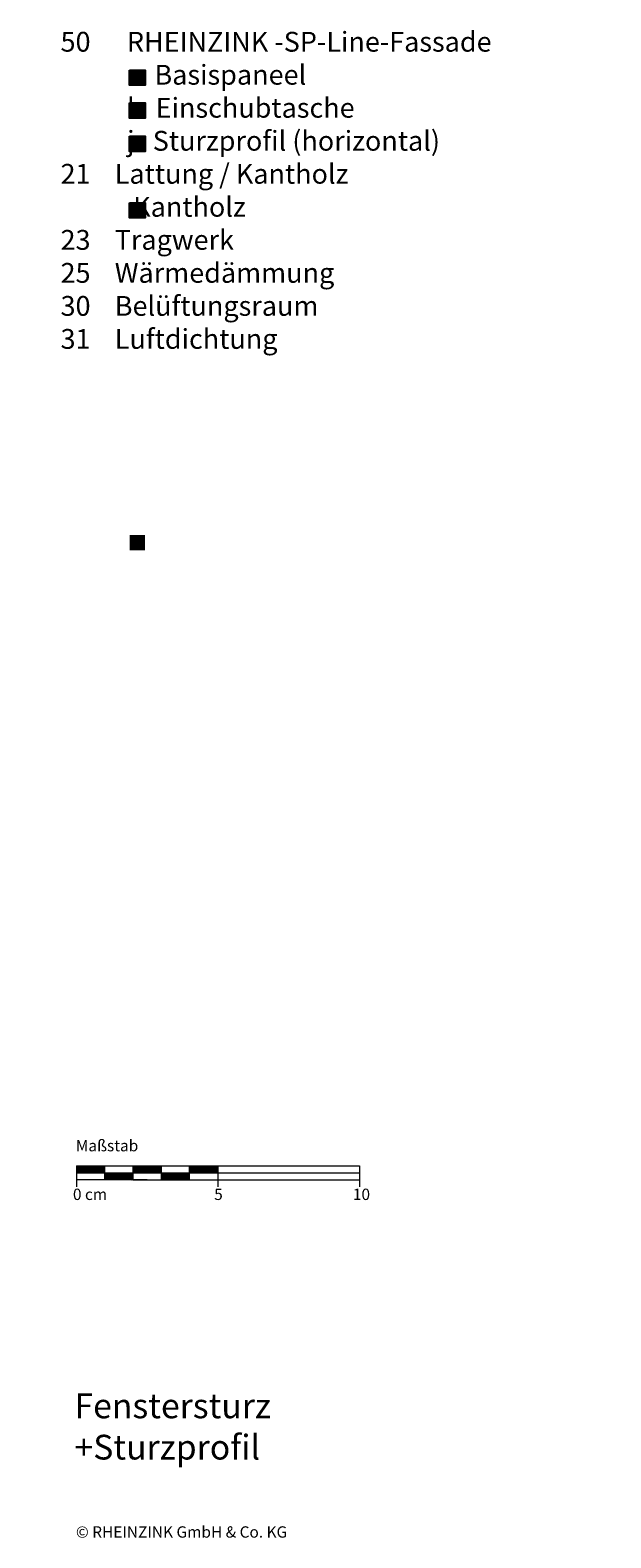
# Model space of a CAD drawing. Extents: x 127 to 812, y -1213 to -680.
# Drawn here: x 607 to 812, y -1213 to -680 of the extents above; entities that cross this region are included whole.
import ezdxf

# ---------------------------------------------------------------- set-up
doc = ezdxf.new("R2010")
doc.units = 0
doc.header["$LTSCALE"] = 15
doc.layers.add('KOPIERRECHT', color=7, linetype='CONTINUOUS', lineweight=15)
doc.layers.add('MASSSTAB', color=7, linetype='CONTINUOUS', lineweight=15)
doc.layers.add('LEGENDE', color=7, linetype='CONTINUOUS')
doc.styles.get("Standard").update_dxf_attribs({"font": 'ARIAL.TTF'})

msp = doc.modelspace()

# ---------------------------------------------------------------- hatches: boundary and pattern name
at = {"layer": 'LEGENDE'}
h = msp.add_hatch(color=256, dxfattribs=at)
h.paths.add_polyline_path([(647.57, -858.78), (642.1, -858.78), (642.1, -864.15), (647.57, -864.15)], flags=16)
h.paths.add_polyline_path([(606.95, -690.39), (812.18, -690.39), (812.18, -929.91), (606.95, -929.91)], flags=9)
for points in [[(647.57, -699.8), (647.57, -694.43), (642.1, -694.43), (642.1, -699.8)], [(647.57, -711.42), (647.57, -706.04), (642.1, -706.04), (642.1, -711.42)], [(647.57, -723.19), (647.57, -717.81), (642.1, -717.81), (642.1, -723.19)], [(647.57, -746.67), (647.57, -741.29), (642.1, -741.29), (642.1, -746.67)]]:
    msp.add_hatch(color=253, dxfattribs=at).paths.add_polyline_path(points)

# ---------------------------------------------------------------- linework, layer by layer
at = {"layer": 'LEGENDE', "color": 253}
for points in [[(642.1, -694.43), (647.57, -694.43), (647.57, -699.8), (642.1, -699.8)], [(642.1, -706.04), (647.57, -706.04), (647.57, -711.42), (642.1, -711.42)], [(642.1, -717.81), (647.57, -717.81), (647.57, -723.19), (642.1, -723.19)], [(642.1, -741.29), (647.57, -741.29), (647.57, -746.67), (642.1, -746.67)]]:
    msp.add_lwpolyline(points, close=True, dxfattribs=at)
at = {"layer": 'MASSSTAB'}
for p, q in [((623.32, -1081.63), (668.32, -1081.63)), ((623.32, -1081.63), (623.32, -1089.13)), ((633.32, -1086.63), (633.32, -1081.63)), ((643.32, -1086.63), (643.32, -1081.63)), ((653.32, -1086.63), (653.32, -1081.63)), ((663.32, -1081.63), (723.32, -1081.63)), ((663.32, -1086.63), (663.32, -1081.63)), ((673.32, -1081.63), (673.32, -1089.13)), ((723.32, -1081.63), (723.32, -1089.13)), ((623.32, -1084.13), (723.32, -1084.13)), ((648.32, -1086.63), (623.32, -1086.63)), ((643.32, -1086.63), (668.32, -1086.63)), ((663.32, -1086.63), (723.32, -1086.63))]:
    msp.add_line(p, q, dxfattribs=at)
at = {"layer": 'MASSSTAB', "linetype": 'Continuous'}
for p, q in [((623.32, -1081.77), (623.47, -1081.63)), ((623.32, -1081.95), (623.64, -1081.63)), ((623.32, -1082.12), (623.82, -1081.63)), ((623.32, -1082.3), (624, -1081.63)), ((623.32, -1082.48), (624.17, -1081.63)), ((623.32, -1082.65), (624.35, -1081.63)), ((623.32, -1082.83), (624.53, -1081.63)), ((623.32, -1083.01), (624.7, -1081.63)), ((623.32, -1083.19), (624.88, -1081.63)), ((623.32, -1083.36), (625.06, -1081.63)), ((623.32, -1083.54), (625.23, -1081.63)), ((623.32, -1083.72), (625.41, -1081.63)), ((623.32, -1083.89), (625.59, -1081.63)), ((623.32, -1084.07), (625.76, -1081.63)), ((623.44, -1084.13), (625.94, -1081.63)), ((623.62, -1084.13), (626.12, -1081.63)), ((623.79, -1084.13), (626.29, -1081.63)), ((623.97, -1084.13), (626.47, -1081.63)), ((624.15, -1084.13), (626.65, -1081.63)), ((624.32, -1084.13), (626.82, -1081.63)), ((624.5, -1084.13), (627, -1081.63)), ((624.68, -1084.13), (627.18, -1081.63)), ((624.85, -1084.13), (627.35, -1081.63)), ((625.03, -1084.13), (627.53, -1081.63)), ((625.21, -1084.13), (627.71, -1081.63)), ((625.39, -1084.13), (627.89, -1081.63)), ((625.56, -1084.13), (628.06, -1081.63)), ((625.74, -1084.13), (628.24, -1081.63)), ((625.92, -1084.13), (628.42, -1081.63)), ((626.09, -1084.13), (628.59, -1081.63)), ((626.27, -1084.13), (628.77, -1081.63)), ((626.45, -1084.13), (628.95, -1081.63)), ((626.62, -1084.13), (629.12, -1081.63)), ((626.8, -1084.13), (629.3, -1081.63)), ((626.98, -1084.13), (629.48, -1081.63)), ((627.15, -1084.13), (629.65, -1081.63)), ((627.33, -1084.13), (629.83, -1081.63)), ((627.51, -1084.13), (630.01, -1081.63)), ((627.68, -1084.13), (630.18, -1081.63)), ((627.86, -1084.13), (630.36, -1081.63)), ((628.04, -1084.13), (630.54, -1081.63)), ((628.21, -1084.13), (630.71, -1081.63)), ((628.39, -1084.13), (630.89, -1081.63)), ((628.57, -1084.13), (631.07, -1081.63)), ((628.74, -1084.13), (631.24, -1081.63)), ((628.92, -1084.13), (631.42, -1081.63)), ((629.1, -1084.13), (631.6, -1081.63)), ((629.27, -1084.13), (631.77, -1081.63)), ((629.45, -1084.13), (631.95, -1081.63)), ((629.63, -1084.13), (632.13, -1081.63)), ((629.8, -1084.13), (632.3, -1081.63)), ((629.98, -1084.13), (632.48, -1081.63)), ((630.16, -1084.13), (632.66, -1081.63)), ((630.34, -1084.13), (632.84, -1081.63)), ((630.51, -1084.13), (633.01, -1081.63)), ((630.69, -1084.13), (633.19, -1081.63)), ((643.32, -1081.75), (643.44, -1081.63)), ((643.32, -1081.92), (643.62, -1081.63)), ((643.32, -1082.1), (643.8, -1081.63)), ((643.32, -1082.28), (643.97, -1081.63)), ((643.32, -1082.45), (644.15, -1081.63)), ((643.32, -1082.63), (644.33, -1081.63)), ((643.32, -1082.81), (644.5, -1081.63)), ((643.32, -1082.98), (644.68, -1081.63)), ((643.32, -1083.16), (644.86, -1081.63)), ((643.32, -1083.34), (645.03, -1081.63)), ((643.32, -1083.51), (645.21, -1081.63)), ((643.32, -1083.69), (645.39, -1081.63)), ((643.32, -1083.87), (645.56, -1081.63)), ((643.32, -1084.04), (645.74, -1081.63)), ((643.42, -1084.13), (645.92, -1081.63)), ((643.59, -1084.13), (646.09, -1081.63)), ((643.77, -1084.13), (646.27, -1081.63)), ((643.95, -1084.13), (646.45, -1081.63)), ((644.12, -1084.13), (646.62, -1081.63)), ((644.3, -1084.13), (646.8, -1081.63)), ((644.48, -1084.13), (646.98, -1081.63)), ((644.65, -1084.13), (647.15, -1081.63)), ((644.83, -1084.13), (647.33, -1081.63)), ((645.01, -1084.13), (647.51, -1081.63)), ((645.18, -1084.13), (647.68, -1081.63)), ((645.36, -1084.13), (647.86, -1081.63)), ((645.54, -1084.13), (648.04, -1081.63)), ((645.71, -1084.13), (648.21, -1081.63)), ((645.89, -1084.13), (648.39, -1081.63)), ((646.07, -1084.13), (648.57, -1081.63)), ((646.24, -1084.13), (648.74, -1081.63)), ((646.42, -1084.13), (648.92, -1081.63)), ((646.6, -1084.13), (649.1, -1081.63)), ((646.78, -1084.13), (649.28, -1081.63)), ((646.95, -1084.13), (649.45, -1081.63)), ((647.13, -1084.13), (649.63, -1081.63)), ((647.31, -1084.13), (649.81, -1081.63)), ((647.48, -1084.13), (649.98, -1081.63)), ((647.66, -1084.13), (650.16, -1081.63)), ((647.84, -1084.13), (650.34, -1081.63)), ((648.01, -1084.13), (650.51, -1081.63)), ((648.19, -1084.13), (650.69, -1081.63)), ((648.37, -1084.13), (650.87, -1081.63)), ((648.54, -1084.13), (651.04, -1081.63)), ((648.72, -1084.13), (651.22, -1081.63)), ((648.9, -1084.13), (651.4, -1081.63)), ((649.07, -1084.13), (651.57, -1081.63)), ((649.25, -1084.13), (651.75, -1081.63)), ((649.43, -1084.13), (651.93, -1081.63)), ((649.6, -1084.13), (652.1, -1081.63)), ((649.78, -1084.13), (652.28, -1081.63)), ((649.96, -1084.13), (652.46, -1081.63)), ((650.13, -1084.13), (652.63, -1081.63)), ((650.31, -1084.13), (652.81, -1081.63)), ((650.49, -1084.13), (652.99, -1081.63)), ((650.66, -1084.13), (653.16, -1081.63)), ((650.84, -1084.13), (653.32, -1081.65)), ((663.32, -1081.72), (663.42, -1081.63)), ((663.32, -1081.9), (663.59, -1081.63)), ((663.32, -1082.08), (663.77, -1081.63)), ((663.32, -1082.25), (663.95, -1081.63)), ((663.32, -1082.43), (664.12, -1081.63)), ((663.32, -1082.61), (664.3, -1081.63)), ((663.32, -1082.78), (664.48, -1081.63)), ((663.32, -1082.96), (664.65, -1081.63)), ((663.32, -1083.14), (664.83, -1081.63)), ((663.32, -1083.31), (665.01, -1081.63)), ((663.32, -1083.49), (665.19, -1081.63)), ((663.32, -1083.67), (665.36, -1081.63)), ((663.32, -1083.84), (665.54, -1081.63)), ((663.32, -1084.02), (665.72, -1081.63)), ((663.39, -1084.13), (665.89, -1081.63)), ((663.57, -1084.13), (666.07, -1081.63)), ((663.75, -1084.13), (666.25, -1081.63)), ((663.92, -1084.13), (666.42, -1081.63)), ((664.1, -1084.13), (666.6, -1081.63)), ((664.28, -1084.13), (666.78, -1081.63)), ((664.45, -1084.13), (666.95, -1081.63)), ((664.63, -1084.13), (667.13, -1081.63)), ((664.81, -1084.13), (667.31, -1081.63)), ((664.98, -1084.13), (667.48, -1081.63)), ((665.16, -1084.13), (667.66, -1081.63)), ((665.34, -1084.13), (667.84, -1081.63)), ((665.51, -1084.13), (668.01, -1081.63)), ((665.69, -1084.13), (668.19, -1081.63)), ((665.87, -1084.13), (668.37, -1081.63)), ((666.04, -1084.13), (668.54, -1081.63)), ((666.22, -1084.13), (668.72, -1081.63)), ((666.4, -1084.13), (668.9, -1081.63)), ((666.57, -1084.13), (669.07, -1081.63)), ((666.75, -1084.13), (669.25, -1081.63)), ((666.93, -1084.13), (669.43, -1081.63)), ((667.1, -1084.13), (669.6, -1081.63)), ((667.28, -1084.13), (669.78, -1081.63)), ((667.46, -1084.13), (669.96, -1081.63)), ((667.63, -1084.13), (670.13, -1081.63)), ((667.81, -1084.13), (670.31, -1081.63)), ((667.99, -1084.13), (670.49, -1081.63)), ((668.17, -1084.13), (670.67, -1081.63)), ((668.34, -1084.13), (670.84, -1081.63)), ((668.52, -1084.13), (671.02, -1081.63)), ((668.7, -1084.13), (671.2, -1081.63)), ((668.87, -1084.13), (671.37, -1081.63)), ((669.05, -1084.13), (671.55, -1081.63)), ((669.23, -1084.13), (671.73, -1081.63)), ((669.4, -1084.13), (671.9, -1081.63)), ((669.58, -1084.13), (672.08, -1081.63)), ((669.76, -1084.13), (672.26, -1081.63)), ((669.93, -1084.13), (672.43, -1081.63)), ((670.11, -1084.13), (672.61, -1081.63)), ((670.29, -1084.13), (672.79, -1081.63)), ((670.46, -1084.13), (672.96, -1081.63)), ((670.64, -1084.13), (673.14, -1081.63)), ((670.82, -1084.13), (673.32, -1081.63)), ((630.87, -1084.13), (633.32, -1081.67)), ((631.04, -1084.13), (633.32, -1081.85)), ((631.22, -1084.13), (633.32, -1082.02)), ((631.4, -1084.13), (633.32, -1082.2)), ((631.57, -1084.13), (633.32, -1082.38)), ((631.75, -1084.13), (633.32, -1082.55)), ((631.93, -1084.13), (633.32, -1082.73)), ((632.1, -1084.13), (633.32, -1082.91)), ((632.28, -1084.13), (633.32, -1083.08)), ((632.46, -1084.13), (633.32, -1083.26)), ((632.63, -1084.13), (633.32, -1083.44)), ((632.81, -1084.13), (633.32, -1083.61)), ((632.99, -1084.13), (633.32, -1083.79)), ((633.16, -1084.13), (633.32, -1083.97)), ((633.32, -1084.15), (633.34, -1084.13)), ((633.32, -1084.32), (633.52, -1084.13)), ((633.32, -1084.5), (633.69, -1084.13)), ((633.32, -1084.68), (633.87, -1084.13)), ((633.32, -1084.85), (634.05, -1084.13)), ((633.32, -1085.03), (634.22, -1084.13)), ((633.32, -1085.21), (634.4, -1084.13)), ((633.32, -1085.38), (634.58, -1084.13)), ((633.32, -1085.56), (634.75, -1084.13)), ((633.32, -1085.74), (634.93, -1084.13)), ((633.32, -1085.91), (635.11, -1084.13)), ((633.32, -1086.09), (635.28, -1084.13)), ((633.32, -1086.27), (635.46, -1084.13)), ((633.32, -1086.44), (635.64, -1084.13)), ((633.32, -1086.62), (635.82, -1084.13)), ((633.49, -1086.63), (635.99, -1084.13)), ((633.67, -1086.63), (636.17, -1084.13)), ((633.85, -1086.63), (636.35, -1084.13)), ((634.02, -1086.63), (636.52, -1084.13)), ((634.2, -1086.63), (636.7, -1084.13)), ((634.38, -1086.63), (636.88, -1084.13)), ((634.55, -1086.63), (637.05, -1084.13)), ((634.73, -1086.63), (637.23, -1084.13)), ((634.91, -1086.63), (637.41, -1084.13)), ((635.08, -1086.63), (637.58, -1084.13)), ((635.26, -1086.63), (637.76, -1084.13)), ((635.44, -1086.63), (637.94, -1084.13)), ((635.61, -1086.63), (638.11, -1084.13)), ((635.79, -1086.63), (638.29, -1084.13)), ((635.97, -1086.63), (638.47, -1084.13)), ((636.14, -1086.63), (638.64, -1084.13)), ((636.32, -1086.63), (638.82, -1084.13)), ((636.5, -1086.63), (639, -1084.13)), ((636.67, -1086.63), (639.17, -1084.13)), ((636.85, -1086.63), (639.35, -1084.13)), ((637.03, -1086.63), (639.53, -1084.13)), ((637.2, -1086.63), (639.7, -1084.13)), ((637.38, -1086.63), (639.88, -1084.13)), ((637.56, -1086.63), (640.06, -1084.13)), ((637.73, -1086.63), (640.23, -1084.13)), ((637.91, -1086.63), (640.41, -1084.13)), ((638.09, -1086.63), (640.59, -1084.13)), ((638.26, -1086.63), (640.76, -1084.13)), ((638.44, -1086.63), (640.94, -1084.13)), ((638.62, -1086.63), (641.12, -1084.13)), ((638.8, -1086.63), (641.3, -1084.13)), ((638.97, -1086.63), (641.47, -1084.13)), ((639.15, -1086.63), (641.65, -1084.13)), ((639.33, -1086.63), (641.83, -1084.13)), ((639.5, -1086.63), (642, -1084.13)), ((639.68, -1086.63), (642.18, -1084.13)), ((639.86, -1086.63), (642.36, -1084.13)), ((640.03, -1086.63), (642.53, -1084.13)), ((640.21, -1086.63), (642.71, -1084.13)), ((640.39, -1086.63), (642.89, -1084.13)), ((640.56, -1086.63), (643.06, -1084.13)), ((640.74, -1086.63), (643.24, -1084.13)), ((640.92, -1086.63), (643.32, -1084.22)), ((641.09, -1086.63), (643.32, -1084.4)), ((641.27, -1086.63), (643.32, -1084.58)), ((641.45, -1086.63), (643.32, -1084.75)), ((641.62, -1086.63), (643.32, -1084.93)), ((641.8, -1086.63), (643.32, -1085.11)), ((641.98, -1086.63), (643.32, -1085.28)), ((642.15, -1086.63), (643.32, -1085.46)), ((642.33, -1086.63), (643.32, -1085.64)), ((642.51, -1086.63), (643.32, -1085.81)), ((642.68, -1086.63), (643.32, -1085.99)), ((642.86, -1086.63), (643.32, -1086.17)), ((643.04, -1086.63), (643.32, -1086.34)), ((643.21, -1086.63), (643.32, -1086.52)), ((651.02, -1084.13), (653.32, -1081.82)), ((651.19, -1084.13), (653.32, -1082)), ((651.37, -1084.13), (653.32, -1082.18)), ((651.55, -1084.13), (653.32, -1082.35)), ((651.73, -1084.13), (653.32, -1082.53)), ((651.9, -1084.13), (653.32, -1082.71)), ((652.08, -1084.13), (653.32, -1082.88)), ((652.26, -1084.13), (653.32, -1083.06)), ((652.43, -1084.13), (653.32, -1083.24)), ((652.61, -1084.13), (653.32, -1083.41)), ((652.79, -1084.13), (653.32, -1083.59)), ((652.96, -1084.13), (653.32, -1083.77)), ((653.14, -1084.13), (653.32, -1083.94)), ((653.32, -1084.13), (653.32, -1084.12)), ((653.32, -1084.3), (653.49, -1084.13)), ((653.32, -1084.47), (653.67, -1084.13)), ((653.32, -1084.65), (653.85, -1084.13)), ((653.32, -1084.83), (654.02, -1084.13)), ((653.32, -1085), (654.2, -1084.13)), ((653.32, -1085.18), (654.38, -1084.13)), ((653.32, -1085.36), (654.55, -1084.13)), ((653.32, -1085.54), (654.73, -1084.13)), ((653.32, -1085.71), (654.91, -1084.13)), ((653.32, -1085.89), (655.08, -1084.13)), ((653.32, -1086.07), (655.26, -1084.13)), ((653.32, -1086.24), (655.44, -1084.13)), ((653.32, -1086.42), (655.61, -1084.13)), ((653.32, -1086.6), (655.79, -1084.13)), ((653.47, -1086.63), (655.97, -1084.13)), ((653.64, -1086.63), (656.14, -1084.13)), ((653.82, -1086.63), (656.32, -1084.13)), ((654, -1086.63), (656.5, -1084.13)), ((654.17, -1086.63), (656.67, -1084.13)), ((654.35, -1086.63), (656.85, -1084.13)), ((654.53, -1086.63), (657.03, -1084.13)), ((654.71, -1086.63), (657.21, -1084.13)), ((654.88, -1086.63), (657.38, -1084.13)), ((655.06, -1086.63), (657.56, -1084.13)), ((655.24, -1086.63), (657.74, -1084.13)), ((655.41, -1086.63), (657.91, -1084.13)), ((655.59, -1086.63), (658.09, -1084.13)), ((655.77, -1086.63), (658.27, -1084.13)), ((655.94, -1086.63), (658.44, -1084.13)), ((656.12, -1086.63), (658.62, -1084.13)), ((656.3, -1086.63), (658.8, -1084.13)), ((656.47, -1086.63), (658.97, -1084.13)), ((656.65, -1086.63), (659.15, -1084.13)), ((656.83, -1086.63), (659.33, -1084.13)), ((657, -1086.63), (659.5, -1084.13)), ((657.18, -1086.63), (659.68, -1084.13)), ((657.36, -1086.63), (659.86, -1084.13)), ((657.53, -1086.63), (660.03, -1084.13)), ((657.71, -1086.63), (660.21, -1084.13)), ((657.89, -1086.63), (660.39, -1084.13)), ((658.06, -1086.63), (660.56, -1084.13)), ((658.24, -1086.63), (660.74, -1084.13)), ((658.42, -1086.63), (660.92, -1084.13)), ((658.59, -1086.63), (661.09, -1084.13)), ((658.77, -1086.63), (661.27, -1084.13)), ((658.95, -1086.63), (661.45, -1084.13)), ((659.12, -1086.63), (661.62, -1084.13)), ((659.3, -1086.63), (661.8, -1084.13)), ((659.48, -1086.63), (661.98, -1084.13)), ((659.65, -1086.63), (662.15, -1084.13)), ((659.83, -1086.63), (662.33, -1084.13)), ((660.01, -1086.63), (662.51, -1084.13)), ((660.19, -1086.63), (662.69, -1084.13)), ((660.36, -1086.63), (662.86, -1084.13)), ((660.54, -1086.63), (663.04, -1084.13)), ((660.72, -1086.63), (663.22, -1084.13)), ((660.89, -1086.63), (663.32, -1084.2)), ((661.07, -1086.63), (663.32, -1084.37)), ((661.25, -1086.63), (663.32, -1084.55)), ((661.42, -1086.63), (663.32, -1084.73)), ((661.6, -1086.63), (663.32, -1084.9)), ((661.78, -1086.63), (663.32, -1085.08)), ((661.95, -1086.63), (663.32, -1085.26)), ((662.13, -1086.63), (663.32, -1085.43)), ((662.31, -1086.63), (663.32, -1085.61)), ((662.48, -1086.63), (663.32, -1085.79)), ((662.66, -1086.63), (663.32, -1085.97)), ((662.84, -1086.63), (663.32, -1086.14)), ((663.01, -1086.63), (663.32, -1086.32)), ((663.19, -1086.63), (663.32, -1086.5)), ((670.99, -1084.13), (673.32, -1081.8)), ((671.17, -1084.13), (673.32, -1081.98)), ((671.35, -1084.13), (673.32, -1082.15)), ((671.52, -1084.13), (673.32, -1082.33)), ((671.7, -1084.13), (673.32, -1082.51)), ((671.88, -1084.13), (673.32, -1082.68)), ((672.05, -1084.13), (673.32, -1082.86)), ((672.23, -1084.13), (673.32, -1083.04)), ((672.41, -1084.13), (673.32, -1083.21)), ((672.58, -1084.13), (673.32, -1083.39)), ((672.76, -1084.13), (673.32, -1083.57)), ((672.94, -1084.13), (673.32, -1083.74)), ((673.12, -1084.13), (673.32, -1083.92)), ((673.29, -1084.13), (673.32, -1084.1))]:
    msp.add_line(p, q, dxfattribs=at)

# ---------------------------------------------------------------- texts
at = {"layer": 'KOPIERRECHT', "insert": (623.12, -1209.07), "char_height": 4, "width": 88.8523, "attachment_point": 1}
msp.add_mtext('© RHEINZINK GmbH & Co. KG', dxfattribs=at)
at = {"layer": 'LEGENDE', "attachment_point": 1}
for s, insert, char_height, width in [('{\\fArial|b0|i0|c238|p34;    }50{\\fArial|b0|i0|c238|p34;      RHEINZINK -}SP-Line-Fassade\\P               a  Basispaneel\\P               h  Einschubtasche\\P               j   Sturzprofil (horizontal){\\fArial|b0|i0|c238|p34;\\P    }21    Lattung / Kantholz\\P                Kantholz{\\fArial|b0|i0|c238|p34;\\P    23    Tragwerk}\\P    25    Wärmedämmung\\P    30    Belüftungsraum\\P    31    Luftdichtung \\P{\\fArial|b0|i0|c238|p34;\\P    }', (609.14, -680.91), 7, 290.4397), ('{\\fArial|b1|i0|c0|p34;\\PFenstersturz \\P+Sturzprofil}', (622.61, -1147.54), 8.75, 165.4074)]:
    msp.add_mtext(s, dxfattribs=dict(at, insert=insert, char_height=char_height, width=width))
at = {"layer": 'MASSSTAB', "char_height": 4, "attachment_point": 1}
for s, insert, width in [('Maßstab', (623.09, -1072.54), 31.4963), ('0 cm', (622.07, -1089.74), 19.1343), ('5', (671.99, -1089.74), 11.8504), ('10', (721.02, -1089.74), 11.8504)]:
    msp.add_mtext(s, dxfattribs=dict(at, insert=insert, width=width))

doc.saveas('drawing.dxf')
